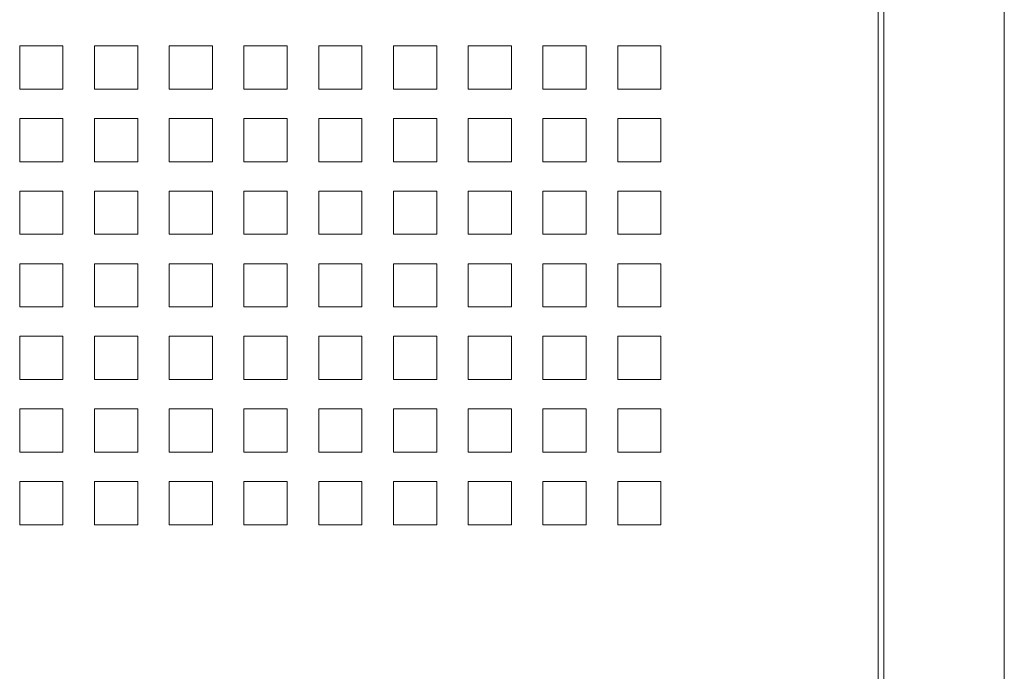
# Model space of a CAD drawing. Units: millimetres. Extents: x -35 to 35, y -99 to 99.
# Drawn here: x -2 to 35, y -74 to -50 of the extents above; entities that cross this region are included whole.
import ezdxf

# ---------------------------------------------------------------- set-up
doc = ezdxf.new("R2010")
doc.units = ezdxf.units.MM
doc.layers.add('Top$19', color=7, linetype='Continuous', true_color=0xffffff)

msp = doc.modelspace()

# ---------------------------------------------------------------- linework, layer by layer
at = {"layer": 'Top$19', "color": 7, "linetype": 'Continuous', "lineweight": 13}
for p, q in [((30.336, 94.947), (30.336, -95.053)), ((34.836, -95.053), (34.836, 94.947)), ((30.133, -94.803), (30.133, 94.697)), ((-1.913, -50.966), (-1.913, -52.58)), ((-0.299, -50.966), (-1.913, -50.966)), ((-0.299, -52.58), (-0.299, -50.966)), ((2.491, -50.966), (0.876, -50.966)), ((0.876, -50.966), (0.876, -52.58)), ((2.491, -52.58), (2.491, -50.966)), ((5.281, -50.966), (3.667, -50.966)), ((3.667, -50.966), (3.667, -52.58)), ((5.281, -52.58), (5.281, -50.966)), ((6.456, -50.966), (6.456, -52.58)), ((8.071, -50.966), (6.456, -50.966)), ((8.071, -52.58), (8.071, -50.966)), ((10.86, -50.966), (9.247, -50.966)), ((9.247, -50.966), (9.247, -52.58)), ((10.86, -52.58), (10.86, -50.966)), ((13.651, -50.966), (12.036, -50.966)), ((12.036, -50.966), (12.036, -52.58)), ((13.651, -52.58), (13.651, -50.966)), ((14.826, -50.966), (14.826, -52.58)), ((16.44, -50.966), (14.826, -50.966)), ((16.44, -52.58), (16.44, -50.966)), ((19.23, -50.966), (17.616, -50.966)), ((17.616, -50.966), (17.616, -52.58)), ((19.23, -52.58), (19.23, -50.966)), ((22.02, -50.966), (20.406, -50.966)), ((20.406, -50.966), (20.406, -52.58)), ((22.02, -52.58), (22.02, -50.966)), ((-1.913, -52.58), (-0.299, -52.58)), ((0.876, -52.58), (2.491, -52.58)), ((3.667, -52.58), (5.281, -52.58)), ((6.456, -52.58), (8.071, -52.58)), ((9.247, -52.58), (10.86, -52.58)), ((12.036, -52.58), (13.651, -52.58)), ((14.826, -52.58), (16.44, -52.58)), ((17.616, -52.58), (19.23, -52.58)), ((20.406, -52.58), (22.02, -52.58)), ((-1.913, -53.677), (-1.913, -55.292)), ((-0.299, -53.677), (-1.913, -53.677)), ((-0.299, -55.292), (-0.299, -53.677)), ((0.876, -53.677), (0.876, -55.292)), ((2.491, -53.677), (0.876, -53.677)), ((2.491, -55.292), (2.491, -53.677)), ((3.667, -53.677), (3.667, -55.292)), ((5.281, -53.677), (3.667, -53.677)), ((5.281, -55.292), (5.281, -53.677)), ((6.456, -53.677), (6.456, -55.292)), ((8.071, -53.677), (6.456, -53.677)), ((8.071, -55.292), (8.071, -53.677)), ((9.247, -53.677), (9.247, -55.292)), ((10.86, -53.677), (9.247, -53.677)), ((10.86, -55.292), (10.86, -53.677)), ((12.036, -53.677), (12.036, -55.292)), ((13.651, -53.677), (12.036, -53.677)), ((13.651, -55.292), (13.651, -53.677)), ((14.826, -53.677), (14.826, -55.292)), ((16.44, -53.677), (14.826, -53.677)), ((16.44, -55.292), (16.44, -53.677)), ((17.616, -53.677), (17.616, -55.292)), ((19.23, -53.677), (17.616, -53.677)), ((19.23, -55.292), (19.23, -53.677)), ((20.406, -53.677), (20.406, -55.292)), ((22.02, -53.677), (20.406, -53.677)), ((22.02, -55.292), (22.02, -53.677)), ((-1.913, -55.292), (-0.299, -55.292)), ((0.876, -55.292), (2.491, -55.292)), ((3.667, -55.292), (5.281, -55.292)), ((6.456, -55.292), (8.071, -55.292)), ((9.247, -55.292), (10.86, -55.292)), ((12.036, -55.292), (13.651, -55.292)), ((14.826, -55.292), (16.44, -55.292)), ((17.616, -55.292), (19.23, -55.292)), ((20.406, -55.292), (22.02, -55.292)), ((-1.913, -56.388), (-1.913, -58.002)), ((-0.299, -56.388), (-1.913, -56.388)), ((-0.299, -58.002), (-0.299, -56.388)), ((2.491, -56.388), (0.876, -56.388)), ((0.876, -56.388), (0.876, -58.002)), ((2.491, -58.002), (2.491, -56.388)), ((5.281, -56.388), (3.667, -56.388)), ((3.667, -56.388), (3.667, -58.002)), ((5.281, -58.002), (5.281, -56.388)), ((8.071, -56.388), (6.456, -56.388)), ((6.456, -56.388), (6.456, -58.002)), ((8.071, -58.002), (8.071, -56.388)), ((9.247, -56.388), (9.247, -58.002)), ((10.86, -56.388), (9.247, -56.388)), ((10.86, -58.002), (10.86, -56.388)), ((13.651, -56.388), (12.036, -56.388)), ((12.036, -56.388), (12.036, -58.002)), ((13.651, -58.002), (13.651, -56.388)), ((16.44, -56.388), (14.826, -56.388)), ((14.826, -56.388), (14.826, -58.002)), ((16.44, -58.002), (16.44, -56.388)), ((17.616, -56.388), (17.616, -58.002)), ((19.23, -56.388), (17.616, -56.388)), ((19.23, -58.002), (19.23, -56.388)), ((20.406, -56.388), (20.406, -58.002)), ((22.02, -56.388), (20.406, -56.388)), ((22.02, -58.002), (22.02, -56.388)), ((-1.913, -58.002), (-0.299, -58.002)), ((0.876, -58.002), (2.491, -58.002)), ((3.667, -58.002), (5.281, -58.002)), ((6.456, -58.002), (8.071, -58.002)), ((9.247, -58.002), (10.86, -58.002)), ((12.036, -58.002), (13.651, -58.002)), ((14.826, -58.002), (16.44, -58.002)), ((17.616, -58.002), (19.23, -58.002)), ((20.406, -58.002), (22.02, -58.002)), ((-1.913, -59.099), (-1.913, -60.714)), ((-0.299, -59.099), (-1.913, -59.099)), ((-0.299, -60.714), (-0.299, -59.099)), ((0.876, -59.099), (0.876, -60.714)), ((2.491, -59.099), (0.876, -59.099)), ((2.491, -60.714), (2.491, -59.099)), ((5.281, -59.099), (3.667, -59.099)), ((3.667, -59.099), (3.667, -60.714)), ((5.281, -60.714), (5.281, -59.099)), ((6.456, -59.099), (6.456, -60.714)), ((8.071, -59.099), (6.456, -59.099)), ((8.071, -60.714), (8.071, -59.099)), ((10.86, -59.099), (9.247, -59.099)), ((9.247, -59.099), (9.247, -60.714)), ((10.86, -60.714), (10.86, -59.099)), ((12.036, -59.099), (12.036, -60.714)), ((13.651, -59.099), (12.036, -59.099)), ((13.651, -60.714), (13.651, -59.099)), ((16.44, -59.099), (14.826, -59.099)), ((14.826, -59.099), (14.826, -60.714)), ((16.44, -60.714), (16.44, -59.099)), ((19.23, -59.099), (17.616, -59.099)), ((17.616, -59.099), (17.616, -60.714)), ((19.23, -60.714), (19.23, -59.099)), ((20.406, -59.099), (20.406, -60.714)), ((22.02, -59.099), (20.406, -59.099)), ((22.02, -60.714), (22.02, -59.099)), ((-1.913, -60.714), (-0.299, -60.714)), ((0.876, -60.714), (2.491, -60.714)), ((3.667, -60.714), (5.281, -60.714)), ((6.456, -60.714), (8.071, -60.714)), ((9.247, -60.714), (10.86, -60.714)), ((12.036, -60.714), (13.651, -60.714)), ((14.826, -60.714), (16.44, -60.714)), ((17.616, -60.714), (19.23, -60.714)), ((20.406, -60.714), (22.02, -60.714)), ((-0.299, -61.81), (-1.913, -61.81)), ((-1.913, -61.81), (-1.913, -63.425)), ((-0.299, -63.425), (-0.299, -61.81)), ((0.876, -61.81), (0.876, -63.425)), ((2.491, -61.81), (0.876, -61.81)), ((2.491, -63.425), (2.491, -61.81)), ((5.281, -61.81), (3.667, -61.81)), ((3.667, -61.81), (3.667, -63.425)), ((5.281, -63.425), (5.281, -61.81)), ((8.071, -61.81), (6.456, -61.81)), ((6.456, -61.81), (6.456, -63.425)), ((8.071, -63.425), (8.071, -61.81)), ((10.86, -61.81), (9.247, -61.81)), ((9.247, -61.81), (9.247, -63.425)), ((10.86, -63.425), (10.86, -61.81)), ((12.036, -61.81), (12.036, -63.425)), ((13.651, -61.81), (12.036, -61.81)), ((13.651, -63.425), (13.651, -61.81)), ((14.826, -61.81), (14.826, -63.425)), ((16.44, -61.81), (14.826, -61.81)), ((16.44, -63.425), (16.44, -61.81)), ((17.616, -61.81), (17.616, -63.425)), ((19.23, -61.81), (17.616, -61.81)), ((19.23, -63.425), (19.23, -61.81)), ((22.02, -61.81), (20.406, -61.81)), ((20.406, -61.81), (20.406, -63.425)), ((22.02, -63.425), (22.02, -61.81)), ((-1.913, -63.425), (-0.299, -63.425)), ((0.876, -63.425), (2.491, -63.425)), ((3.667, -63.425), (5.281, -63.425)), ((6.456, -63.425), (8.071, -63.425)), ((9.247, -63.425), (10.86, -63.425)), ((12.036, -63.425), (13.651, -63.425)), ((14.826, -63.425), (16.44, -63.425)), ((17.616, -63.425), (19.23, -63.425)), ((20.406, -63.425), (22.02, -63.425)), ((-1.913, -64.522), (-1.913, -66.136)), ((-0.299, -64.522), (-1.913, -64.522)), ((-0.299, -66.136), (-0.299, -64.522)), ((0.876, -64.522), (0.876, -66.136)), ((2.491, -64.522), (0.876, -64.522)), ((2.491, -66.136), (2.491, -64.522)), ((5.281, -64.522), (3.667, -64.522)), ((3.667, -64.522), (3.667, -66.136)), ((5.281, -66.136), (5.281, -64.522)), ((8.071, -64.522), (6.456, -64.522)), ((6.456, -64.522), (6.456, -66.136)), ((8.071, -66.136), (8.071, -64.522)), ((9.247, -64.522), (9.247, -66.136)), ((10.86, -64.522), (9.247, -64.522)), ((10.86, -66.136), (10.86, -64.522)), ((13.651, -64.522), (12.036, -64.522)), ((12.036, -64.522), (12.036, -66.136)), ((13.651, -66.136), (13.651, -64.522)), ((14.826, -64.522), (14.826, -66.136)), ((16.44, -64.522), (14.826, -64.522)), ((16.44, -66.136), (16.44, -64.522)), ((19.23, -64.522), (17.616, -64.522)), ((17.616, -64.522), (17.616, -66.136)), ((19.23, -66.136), (19.23, -64.522)), ((22.02, -64.522), (20.406, -64.522)), ((20.406, -64.522), (20.406, -66.136)), ((22.02, -66.136), (22.02, -64.522)), ((-1.913, -66.136), (-0.299, -66.136)), ((0.876, -66.136), (2.491, -66.136)), ((3.667, -66.136), (5.281, -66.136)), ((6.456, -66.136), (8.071, -66.136)), ((9.247, -66.136), (10.86, -66.136)), ((12.036, -66.136), (13.651, -66.136)), ((14.826, -66.136), (16.44, -66.136)), ((17.616, -66.136), (19.23, -66.136)), ((20.406, -66.136), (22.02, -66.136)), ((-0.299, -67.233), (-1.913, -67.233)), ((-1.913, -67.233), (-1.913, -68.847)), ((-0.299, -68.847), (-0.299, -67.233)), ((0.876, -67.233), (0.876, -68.847)), ((2.491, -67.233), (0.876, -67.233)), ((2.491, -68.847), (2.491, -67.233)), ((5.281, -67.233), (3.667, -67.233)), ((3.667, -67.233), (3.667, -68.847)), ((5.281, -68.847), (5.281, -67.233)), ((6.456, -67.233), (6.456, -68.847)), ((8.071, -67.233), (6.456, -67.233)), ((8.071, -68.847), (8.071, -67.233)), ((9.247, -67.233), (9.247, -68.847)), ((10.86, -67.233), (9.247, -67.233)), ((10.86, -68.847), (10.86, -67.233)), ((12.036, -67.233), (12.036, -68.847)), ((13.651, -67.233), (12.036, -67.233)), ((13.651, -68.847), (13.651, -67.233)), ((16.44, -67.233), (14.826, -67.233)), ((14.826, -67.233), (14.826, -68.847)), ((16.44, -68.847), (16.44, -67.233)), ((17.616, -67.233), (17.616, -68.847)), ((19.23, -67.233), (17.616, -67.233)), ((19.23, -68.847), (19.23, -67.233)), ((22.02, -67.233), (20.406, -67.233)), ((20.406, -67.233), (20.406, -68.847)), ((22.02, -68.847), (22.02, -67.233)), ((-1.913, -68.847), (-0.299, -68.847)), ((0.876, -68.847), (2.491, -68.847)), ((3.667, -68.847), (5.281, -68.847)), ((6.456, -68.847), (8.071, -68.847)), ((9.247, -68.847), (10.86, -68.847)), ((12.036, -68.847), (13.651, -68.847)), ((14.826, -68.847), (16.44, -68.847)), ((17.616, -68.847), (19.23, -68.847)), ((20.406, -68.847), (22.02, -68.847))]:
    msp.add_line(p, q, dxfattribs=at)

doc.saveas('drawing.dxf')
